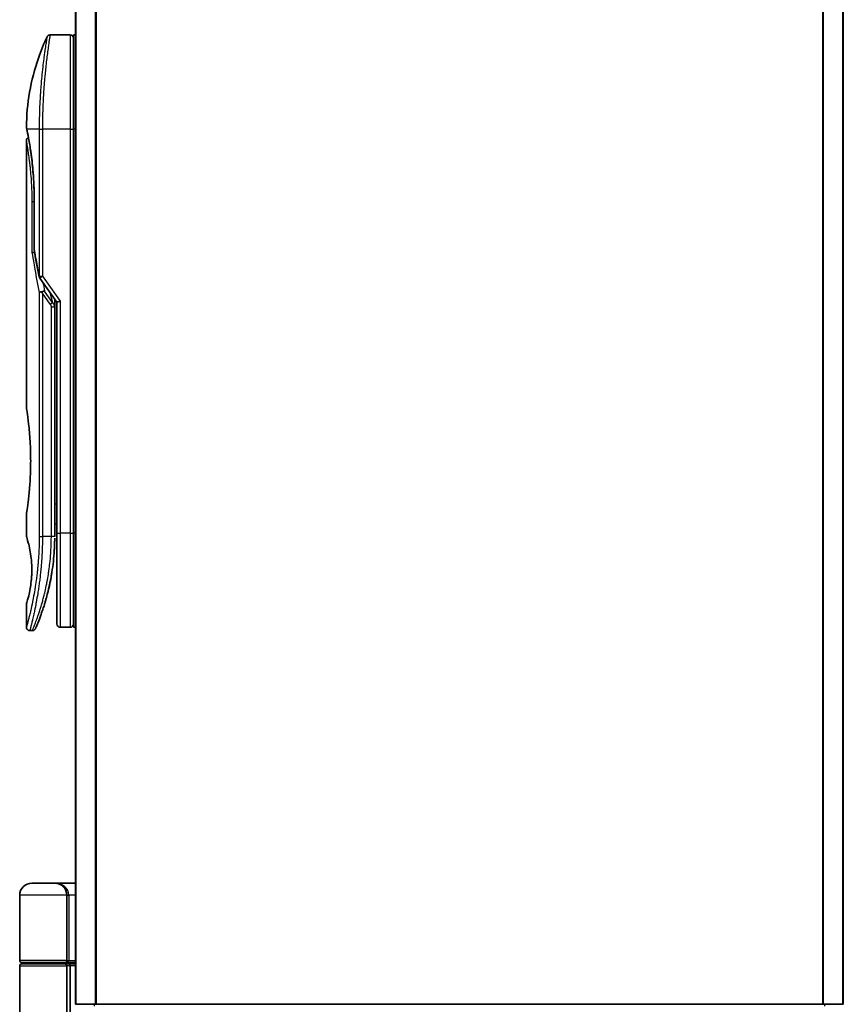
# Model space of a CAD drawing. Units: millimetres. Extents: x 72 to 7160, y 40 to 1451.
# Drawn here: x 3000 to 3122, y 562 to 708 of the extents above; entities that cross this region are included whole.
import ezdxf

# ---------------------------------------------------------------- set-up
doc = ezdxf.new("R2010")
doc.units = ezdxf.units.MM
doc.header["$LTSCALE"] = 5
doc.layers.add('Visible (ISO)', color=7, linetype='Continuous', lineweight=35)
doc.layers.add('Visible Narrow (ISO)', color=7, linetype='Continuous', lineweight=25)

msp = doc.modelspace()

# ---------------------------------------------------------------- linework, layer by layer
at = {"layer": 'Visible (ISO)'}
for p, q in [((3008.4977, 762.0579), (3008.4977, 562.0579)), ((3122.4977, 562.0579), (3122.4977, 762.0579)), ((3007.6977, 706.0579), (3004.7136, 706.0579)), ((3008.1977, 706.0579), (3008.1977, 692.0579)), ((3008.4977, 706.0579), (3008.1977, 706.0579)), ((3003.5795, 693.0579), (3003.5795, 693.0579)), ((3008.1977, 632.0579), (3008.1977, 692.0579)), ((3001.1977, 690.3574), (3001.1977, 650.6579)), ((3002.3396, 674.1815), (3002.3396, 681.7579)), ((3003.166, 669.9225), (3005.6977, 666.3421)), ((3005.3977, 666.5263), (3005.3977, 665.6561)), ((3005.3977, 631.5579), (3005.3977, 665.6561)), ((3006.1977, 666.501), (3005.6977, 666.3421)), ((3005.6977, 666.3421), (3005.6977, 632.0579)), ((3001.1977, 634.8579), (3001.1977, 631.558)), ((3005.3977, 633.3806), (3005.6977, 633.4228)), ((3005.6977, 632.0579), (3005.6977, 618.5579)), ((3008.1977, 632.0579), (3008.1977, 618.0579)), ((3001.1977, 621.5578), (3001.1977, 618.0579)), ((3002.0725, 617.5579), (3001.6977, 617.5579)), ((3007.6977, 618.0579), (3006.1977, 618.0579)), ((3008.4977, 618.0579), (3008.1977, 618.0579)), ((3005.3977, 580.0579), (3001.9977, 580.0579)), ((3005.3977, 580.0579), (3008.4977, 580.0579)), ((3000.1977, 568.5579), (3000.1977, 578.2579)), ((3007.1977, 578.2579), (3007.1977, 568.5579)), ((3000.1977, 555.7073), (3000.1977, 567.7579)), ((3000.4977, 568.2579), (3006.8977, 568.2579)), ((3006.8977, 568.0579), (3000.4977, 568.0579)), ((3000.6977, 568.0579), (3000.6977, 568.2579)), ((3006.6977, 568.0579), (3006.6977, 568.2579)), ((3008.4977, 568.2579), (3006.8977, 568.2579)), ((3006.8977, 568.0579), (3007.5735, 568.0579)), ((3007.1977, 567.7579), (3007.1977, 556.3579)), ((3007.5735, 568.0579), (3008.4977, 568.0579)), ((3007.6977, 567.7579), (3007.6977, 557.0579)), ((3008.5977, 562.0579), (3008.4977, 562.0579)), ((3011.2874, 562.0579), (3008.5977, 562.0579)), ((3119.7081, 562.0579), (3011.2874, 562.0579)), ((3122.3977, 562.0579), (3119.7081, 562.0579)), ((3122.4977, 562.0579), (3122.3977, 562.0579))]:
    msp.add_line(p, q, dxfattribs=at)
for centre, radius, start, end in [((3007.6977, 705.5579), 0.5, 359.999071, 90), ((3002.8396, 674.1815), 0.5, 180.000014, 189.471805), ((3003.5742, 670.2112), 0.5, 191.433685, 215.269802), ((3006.1977, 618.5579), 0.5, 180, 270), ((3007.6977, 618.5579), 0.5, 270, 0.000929), ((3001.9977, 578.2579), 1.8, 90, 180), ((3005.3977, 578.2579), 1.8, 0, 90), ((3000.4977, 568.5579), 0.3, 180, 270), ((3000.4977, 567.7579), 0.3, 90, 180), ((3006.8977, 568.5579), 0.3, 270, 0), ((3006.8977, 567.7579), 0.3, 0, 90)]:
    msp.add_arc(centre, radius, start, end, dxfattribs=at)
for centre, major_axis, ratio, start_param, end_param in [((3001.7587, 692.0579), (-0.4895, -0.102), 0.97150917, 6.28312784, 6.28316202), ((3003.575, 667.7118), (1.641, -5.1629), 0.00016008, 4.67538049, 4.71243591), ((3007.5735, 567.7579), (0, -0.3), 0.41421356, 1.57079633, 3.14159265)]:
    msp.add_ellipse(centre, major_axis=major_axis, ratio=ratio, start_param=start_param, end_param=end_param, dxfattribs=at)
for points, knots in [([(3001.1991, 692.3512), (3001.2308, 695.8223), (3001.8386, 699.3325), (3003.3479, 703.6865), (3003.7776, 704.7425), (3004.2613, 705.7714)], [0, 0, 0, 0, 1.04137177, 1.04137177, 1.38244563, 1.38244563, 1.38244563, 1.38244563]), ([(3004.2613, 705.7715), (3004.2843, 705.8202), (3004.3157, 705.8657), (3004.3899, 705.9428), (3004.4334, 705.9755), (3004.5273, 706.025), (3004.5789, 706.0424), (3004.6585, 706.0556), (3004.6861, 706.0579), (3004.7136, 706.0579)], [0, 0, 0, 0, 0.016160272, 0.016160272, 0.0320836144, 0.0320836144, 0.048015466, 0.048015466, 0.0562685658, 0.0562685658, 0.0562685658, 0.0562685658]), ([(3001.2692, 691.9559), (3001.2492, 692.0522), (3001.2341, 692.1251), (3001.2192, 692.1979), (3001.2154, 692.216), (3001.2117, 692.234), (3001.2108, 692.2385), (3001.2099, 692.2429), (3001.2097, 692.244), (3001.2095, 692.2451), (3001.2094, 692.2453), (3001.2094, 692.2456), (3001.2093, 692.2457), (3001.2093, 692.2457), (3001.2093, 692.2457), (3001.2093, 692.2458), (3001.2093, 692.2458), (3001.2093, 692.2458), (3001.2093, 692.2458), (3001.2093, 692.2458), (3001.2093, 692.2458), (3001.2093, 692.2458), (3001.2093, 692.2458), (3001.2093, 692.2458), (3001.2093, 692.2458), (3001.2093, 692.2458), (3001.2093, 692.2458), (3001.2071, 692.2565), (3001.1988, 692.3158), (3001.1991, 692.351)], [0, 0, 0, 0, 0.124011323, 0.124011323, 0.186202237, 0.186202237, 0.217079566, 0.217079566, 0.232373294, 0.232373294, 0.239943842, 0.239943842, 0.243690797, 0.243690797, 0.245545276, 0.245545276, 0.246463239, 0.246463239, 0.246918175, 0.246918175, 0.247145888, 0.247145888, 0.247269454, 0.247269454, 0.247331624, 0.247331624, 0.247342812, 0.247342812, 0.257913862, 0.257913862, 0.257913862, 0.257913862]), ([(3001.2692, 691.9559), (3001.2492, 692.0522), (3001.2341, 692.1251), (3001.2192, 692.1979), (3001.2154, 692.216), (3001.2117, 692.234), (3001.2108, 692.2385), (3001.2099, 692.2429), (3001.2097, 692.244), (3001.2095, 692.2451), (3001.2094, 692.2453), (3001.2094, 692.2456), (3001.2093, 692.2457), (3001.2093, 692.2457), (3001.2093, 692.2457), (3001.2093, 692.2458), (3001.2093, 692.2458), (3001.2093, 692.2458), (3001.2093, 692.2458), (3001.2093, 692.2458)], [0, 0, 0, 0, 0.12401132, 0.12401132, 0.186202236, 0.186202236, 0.217079566, 0.217079566, 0.232373293, 0.232373293, 0.239943836, 0.239943836, 0.243690771, 0.243690771, 0.245545165, 0.245545165, 0.24646278, 0.24646278, 0.246854072, 0.246854072, 0.246854072, 0.246854072]), ([(3002.3396, 681.7579), (3002.3396, 682.856), (3002.3001, 683.9679), (3002.1606, 686.0359), (3002.0604, 687.0191), (3001.8371, 688.7836), (3001.7115, 689.5812), (3001.4846, 690.8875), (3001.3818, 691.4067), (3001.2962, 691.8258), (3001.2818, 691.8956), (3001.2693, 691.9559)], [0, 0, 0, 0, 0.329434, 0.329434, 0.6544561, 0.6544561, 0.98738719, 0.98738719, 1.32643934, 1.32643934, 1.40515132, 1.40515132, 1.40515132, 1.40515132]), ([(3001.4939, 690.8145), (3001.4224, 691.2001), (3001.3599, 691.5138), (3001.2968, 691.8231), (3001.2826, 691.8918), (3001.2702, 691.9515)], [1.09528844, 1.09528844, 1.09528844, 1.09528844, 1.325977721, 1.325977721, 1.403278255, 1.403278255, 1.403278255, 1.403278255]), ([(3001.1977, 690.3574), (3001.1977, 690.4112), (3001.2066, 690.4657), (3001.2405, 690.5671), (3001.2658, 690.6153), (3001.3295, 690.7003), (3001.3687, 690.7381), (3001.4379, 690.7862), (3001.4653, 690.8017), (3001.4939, 690.8145)], [0, 0, 0, 0, 0.0161434292, 0.0161434292, 0.0320668513, 0.0320668513, 0.0479989686, 0.0479989686, 0.0573403252, 0.0573403252, 0.0573403252, 0.0573403252]), ([(3002.4015, 673.772), (3002.3884, 673.7705), (3002.3755, 673.7687), (3002.3054, 673.758), (3002.2531, 673.7458), (3002.1692, 673.7184), (3002.1362, 673.704), (3002.0868, 673.6748), (3002.0692, 673.6603), (3002.055, 673.642), (3002.0527, 673.6385), (3002.0506, 673.635)], [-0.0534948715, -0.0534948715, -0.0534948715, -0.0534948715, -0.049345372, -0.049345372, -0.0307080417, -0.0307080417, -0.0145235467, -0.0145235467, 0, 0, 0.0034656034, 0.0034656034, 0.0034656034, 0.0034656034]), ([(3003.0932, 667.773), (3003.0963, 667.7764), (3003.0997, 667.7798), (3003.1166, 667.7945), (3003.1339, 667.8058), (3003.1782, 667.8286), (3003.2059, 667.84), (3003.275, 667.8627), (3003.3176, 667.8737), (3003.4111, 667.8916), (3003.4615, 667.8984), (3003.5134, 667.9025)], [-0.0035474094, -0.0035474094, -0.0035474094, -0.0035474094, 0, 0, 0.0121110702, 0.0121110702, 0.0253283076, 0.0253283076, 0.0409550961, 0.0409550961, 0.0567261932, 0.0567261932, 0.0567261932, 0.0567261932]), ([(3003.8957, 668.0066), (3003.895, 668.0066), (3003.8944, 668.0066), (3003.8724, 668.0063), (3003.8486, 668.0043), (3003.7939, 667.996), (3003.7627, 667.9895), (3003.6967, 667.9721), (3003.662, 667.9613), (3003.5892, 667.9352), (3003.5513, 667.9198), (3003.5134, 667.9025)], [-0.0482814381, -0.0482814381, -0.0482814381, -0.0482814381, -0.0479423389, -0.0479423389, -0.036913557, -0.036913557, -0.0247217991, -0.0247217991, -0.0125834654, -0.0125834654, -0.000001, -0.000001, -0.000001, -0.000001]), ([(3001.1977, 650.6579), (3001.1977, 650.6579), (3001.1978, 650.6577), (3001.2, 650.6439), (3001.2361, 650.4241), (3001.356, 649.6015), (3001.4378, 649.0093), (3001.6022, 647.5278), (3001.6827, 646.6513), (3001.77, 645.1784), (3001.7935, 644.6478), (3001.8181, 643.7452), (3001.8241, 643.3808), (3001.8277, 642.6769), (3001.826, 642.3385), (3001.8144, 641.5778), (3001.8024, 641.158), (3001.7552, 639.996), (3001.7087, 639.2795), (3001.5913, 637.875), (3001.5191, 637.2116), (3001.378, 636.0623), (3001.3111, 635.6006), (3001.2218, 635.0054), (3001.1978, 634.8579), (3001.1977, 634.8579), (3001.1977, 634.8579), (3001.1977, 634.8579), (3001.1977, 634.8579)], [2.49202085, 2.49202085, 2.49202085, 2.49202085, 2.5021568, 2.5021568, 2.81516864, 2.81516864, 3.12614132, 3.12614132, 3.43759322, 3.43759322, 3.60275456, 3.60275456, 3.71254384, 3.71254384, 3.81404412, 3.81404412, 3.94184378, 3.94184378, 4.17485246, 4.17485246, 4.43784711, 4.43784711, 4.71936831, 4.71936831, 4.98376848, 4.98376848, 4.98376848, 4.98379265, 4.98379265, 4.98379265, 4.98379265]), ([(3005.6977, 632.4347), (3005.6977, 632.4909), (3005.6977, 632.5514), (3005.6978, 632.7451), (3005.6977, 632.8919), (3005.6977, 633.0571), (3005.6977, 633.07), (3005.6977, 633.083)], [0.0252781553, 0.0252781553, 0.0252781553, 0.0252781553, 0.0485557227, 0.0485557227, 0.0962959803, 0.0962959803, 0.1003156194, 0.1003156194, 0.1003156194, 0.1003156194]), ([(3001.1979, 631.558), (3001.1978, 631.558), (3001.2001, 631.5509), (3001.2047, 631.5368), (3001.2316, 631.4544), (3001.3391, 631.1363), (3001.5484, 630.3374), (3001.6361, 629.9745), (3001.7874, 629.1701), (3001.8533, 628.757), (3001.9362, 627.9917), (3001.9618, 627.6807), (3001.986, 627.1932), (3001.9916, 627.0318), (3001.9972, 626.7441), (3001.9981, 626.6193), (3001.9971, 626.3617), (3001.9949, 626.2298), (3001.9854, 625.8965), (3001.9759, 625.6993), (3001.9478, 625.2714), (3001.9278, 625.047), (3001.8647, 624.4633), (3001.816, 624.1332), (3001.689, 623.3942), (3001.6077, 623.0311), (3001.4239, 622.2814), (3001.3217, 621.9477), (3001.2195, 621.6227), (3001.1995, 621.5576), (3001.1977, 621.5578)], [5.1903818, 5.1903818, 5.1903818, 5.1903818, 5.27312529, 5.27312529, 5.27312529, 5.7585985, 5.7585985, 6.02462444, 6.02462444, 6.22959904, 6.22959904, 6.35491752, 6.35491752, 6.41586853, 6.41586853, 6.46280301, 6.46280301, 6.51324105, 6.51324105, 6.59214411, 6.59214411, 6.69075201, 6.69075201, 6.86543806, 6.86543806, 7.13768554, 7.13768554, 7.56942751, 7.56942751, 7.85907428, 7.85907428, 7.85907428, 7.85907428]), ([(3005.3343, 629.4774), (3005.3361, 629.5059), (3005.3378, 629.5344), (3005.3395, 629.563), (3005.346, 629.6748), (3005.352, 629.7867), (3005.3574, 629.8983), (3005.3714, 630.1862), (3005.3818, 630.477), (3005.3886, 630.7679), (3005.3928, 630.9493), (3005.3955, 631.1311), (3005.3969, 631.3133)], [58.46843346, 58.46843346, 58.46843346, 58.46843346, 58.58174731, 58.58174731, 58.58174731, 59.02601272, 59.02601272, 59.02601272, 60.1717263, 60.1717263, 60.1717263, 60.88600972, 60.88600972, 60.88600972, 60.88600972]), ([(3003.3407, 619.8817), (3003.3578, 619.9287), (3003.375, 619.9764), (3003.3924, 620.0248), (3003.4292, 620.1276), (3003.4666, 620.2334), (3003.5042, 620.3414), (3003.5522, 620.4795), (3003.6007, 620.6221), (3003.6501, 620.7704), (3003.7207, 620.9826), (3003.7929, 621.2065), (3003.8673, 621.4466), (3003.8851, 621.504), (3003.903, 621.5624), (3003.921, 621.6216), (3003.9669, 621.7727), (3004.0133, 621.9291), (3004.0587, 622.0863), (3004.1042, 622.2443), (3004.1476, 622.3988), (3004.1908, 622.5567), (3004.2078, 622.6192), (3004.2248, 622.6823), (3004.242, 622.7463), (3004.3031, 622.9755), (3004.3633, 623.2105), (3004.4223, 623.4521), (3004.4297, 623.4823), (3004.437, 623.5126), (3004.4444, 623.5432), (3004.4943, 623.7498), (3004.5443, 623.9657), (3004.592, 624.1818), (3004.6263, 624.3366), (3004.6599, 624.4937), (3004.693, 624.6542), (3004.7119, 624.7459), (3004.7307, 624.8388), (3004.7493, 624.9329), (3004.7997, 625.1879), (3004.8475, 625.4447), (3004.8942, 625.7135), (3004.911, 625.8101), (3004.9275, 625.9076), (3004.9436, 626.006), (3004.957, 626.0869), (3004.9701, 626.1685), (3004.983, 626.2505)], [41.58669084, 41.58669084, 41.58669084, 41.58669084, 41.98090327, 41.98090327, 41.98090327, 42.81857863, 42.81857863, 42.81857863, 43.88911013, 43.88911013, 43.88911013, 45.42164298, 45.42164298, 45.42164298, 45.78777933, 45.78777933, 45.78777933, 46.72212408, 46.72212408, 46.72212408, 47.66087162, 47.66087162, 47.66087162, 48.03234767, 48.03234767, 48.03234767, 49.36100632, 49.36100632, 49.36100632, 49.5266883, 49.5266883, 49.5266883, 50.64621444, 50.64621444, 50.64621444, 51.44814889, 51.44814889, 51.44814889, 51.90624905, 51.90624905, 51.90624905, 53.1466807, 53.1466807, 53.1466807, 53.59267318, 53.59267318, 53.59267318, 53.95999028, 53.95999028, 53.95999028, 53.95999028]), ([(3002.5306, 617.8574), (3002.5306, 617.8574), (3002.5306, 617.8574), (3002.5306, 617.8574), (3002.5306, 617.8574), (3002.5306, 617.8575), (3002.5307, 617.8576), (3002.5317, 617.8601), (3002.5413, 617.8819), (3002.5584, 617.9212), (3002.571, 617.9501), (3002.5876, 617.9883), (3002.608, 618.0358), (3002.6176, 618.0579), (3002.628, 618.0822), (3002.6393, 618.1086), (3002.6511, 618.1361), (3002.6639, 618.166), (3002.6777, 618.1985), (3002.7047, 618.2622), (3002.7356, 618.3354), (3002.7701, 618.4182), (3002.8157, 618.5276), (3002.867, 618.6524), (3002.9233, 618.7922)], [30.53115755, 30.53115755, 30.53115755, 30.53115755, 30.55267483, 30.55267483, 30.55267483, 30.64500148, 30.64500148, 30.64500148, 32.46549772, 32.46549772, 32.46549772, 33.79937934, 33.79937934, 33.79937934, 34.4215142, 34.4215142, 34.4215142, 35.06779704, 35.06779704, 35.06779704, 36.33754755, 36.33754755, 36.33754755, 38.01335955, 38.01335955, 38.01335955, 38.01335955]), ([(3001.6977, 617.5579), (3001.6439, 617.5579), (3001.5894, 617.5668), (3001.4881, 617.6009), (3001.4399, 617.6262), (3001.355, 617.69), (3001.3172, 617.7292), (3001.2567, 617.8165), (3001.2332, 617.8656), (3001.2047, 617.9622), (3001.1977, 618.0103), (3001.1977, 618.0579)], [0, 0, 0, 0, 0.0161472286, 0.0161472286, 0.0320713275, 0.0320713275, 0.048003423, 0.048003423, 0.0639352339, 0.0639352339, 0.0782148362, 0.0782148362, 0.0782148362, 0.0782148362]), ([(3002.5367, 617.8714), (3002.5345, 617.8665), (3002.533, 617.8629), (3002.5314, 617.8593), (3002.531, 617.8584), (3002.5305, 617.8574), (3002.5305, 617.8572), (3002.5303, 617.8567), (3002.5302, 617.8567), (3002.5302, 617.8565), (3002.5302, 617.8565), (3002.5301, 617.8562), (3002.53, 617.8562), (3002.5299, 617.8559), (3002.5298, 617.8557), (3002.5295, 617.855), (3002.5294, 617.8547), (3002.529, 617.854), (3002.5289, 617.8535), (3002.5278, 617.8513), (3002.5269, 617.8493), (3002.5121, 617.8172), (3002.4949, 617.7882), (3002.4554, 617.7347), (3002.4329, 617.7097), (3002.3837, 617.6651), (3002.3567, 617.6451), (3002.2995, 617.6112), (3002.2691, 617.597), (3002.185, 617.5675), (3002.1284, 617.5579), (3002.0725, 617.5579)], [0, 0, 0, 0, 0.03163707, 0.03163707, 0.046881773, 0.046881773, 0.058315144, 0.058315144, 0.059387038, 0.059387038, 0.060007284, 0.060007284, 0.060317536, 0.060317536, 0.060629916, 0.060629916, 0.060787597, 0.060787597, 0.060945202, 0.060945202, 0.061580372, 0.061580372, 0.071569593, 0.071569593, 0.081541727, 0.081541727, 0.091513861, 0.091513861, 0.101485994, 0.101485994, 0.118244563, 0.118244563, 0.118244563, 0.118244563])]:
    msp.add_open_spline(points, degree=3, knots=knots, dxfattribs=at)
for points in [[(3003.0842, 670.1121), (3002.8128, 671.4532), (3002.566, 672.7833), (3002.3464, 674.0992)], [(3005.3949, 666.7704), (3005.3967, 666.6894), (3005.3977, 666.608), (3005.3977, 666.5263)], [(3005.6977, 633.083), (3005.6977, 633.1336), (3005.6977, 633.1852), (3005.6977, 633.2372)], [(3005.6977, 632.2678), (3005.6977, 632.3003), (3005.6977, 632.3353), (3005.6977, 632.3726)], [(3005.3343, 629.4774), (3005.2668, 628.3695), (3005.1444, 627.277), (3004.983, 626.2505)], [(3004.8582, 625.5097), (3004.6979, 624.6186), (3004.514, 623.8039), (3004.3362, 623.1073)], [(3003.3407, 619.8817), (3003.1861, 619.4566), (3003.0433, 619.09), (3002.9233, 618.7922)]]:
    msp.add_open_spline(points, degree=3, dxfattribs=at)
at = {"layer": 'Visible Narrow (ISO)'}
for p, q in [((3008.6057, 562.0579), (3008.6057, 762.0579)), ((3011.4143, 762.0579), (3011.4143, 562.0579)), ((3011.6064, 562.0579), (3011.6064, 762.0579)), ((3119.3891, 762.0579), (3119.3891, 562.0579)), ((3119.5812, 562.0579), (3119.5812, 762.0579)), ((3122.3898, 762.0579), (3122.3898, 562.0579)), ((3007.6977, 706.0579), (3007.6977, 692.0579)), ((3003.0932, 692.0579), (3001.2594, 692.0579)), ((3003.0932, 692.0579), (3003.5742, 692.0579)), ((3003.0932, 692.0579), (3003.0932, 670.2113)), ((3007.6977, 692.0579), (3003.5742, 692.0579)), ((3003.5742, 692.0579), (3003.5742, 670.2112)), ((3007.6977, 692.0579), (3008.1977, 692.0579)), ((3007.6977, 692.0579), (3007.6977, 632.0579)), ((3008.4977, 692.0579), (3008.1977, 692.0579)), ((3002.3396, 681.7579), (3002.3511, 681.7579)), ((3002.3511, 681.7579), (3002.3511, 674.1815)), ((3002.3396, 681.2579), (3002.0506, 681.2579)), ((3002.0506, 673.635), (3002.0506, 681.2579)), ((3002.3396, 674.1815), (3002.3511, 674.1815)), ((3003.0932, 670.2112), (3003.5742, 670.2112)), ((3003.5743, 670.2112), (3006.1977, 666.501)), ((3003.0932, 667.773), (3003.0932, 631.5579)), ((3004.7332, 666.0722), (3003.5742, 667.7112)), ((3003.5742, 667.7112), (3003.5742, 631.5579)), ((3005.0867, 666.3222), (3003.8957, 668.0066)), ((3004.6753, 667.7881), (3005.0867, 666.3222)), ((3004.7332, 666.0722), (3005.0867, 666.3222)), ((3004.8977, 665.6561), (3005.3977, 665.6561)), ((3004.8977, 631.5579), (3004.8977, 665.6561)), ((3006.1977, 666.501), (3006.1977, 632.0579)), ((3005.3977, 636.3733), (3005.6977, 636.4155)), ((3005.6977, 632.0579), (3006.1977, 632.0579)), ((3007.6977, 632.0579), (3006.1977, 632.0579)), ((3006.1977, 632.0579), (3006.1977, 618.0579)), ((3007.6977, 632.0579), (3008.1977, 632.0579)), ((3007.6977, 632.0579), (3007.6977, 618.0579)), ((3008.4977, 632.0579), (3008.1977, 632.0579)), ((3003.0932, 631.5579), (3003.5742, 631.5579)), ((3004.8977, 631.5579), (3003.5742, 631.5579)), ((3005.3977, 631.5579), (3004.8977, 631.5579)), ((3007.1977, 578.2579), (3000.1977, 578.2579)), ((3007.1977, 578.2579), (3007.4977, 578.2579)), ((3008.4977, 578.2579), (3007.4977, 578.2579)), ((3007.4977, 578.2579), (3007.4977, 568.5579)), ((3007.1977, 568.5579), (3000.1977, 568.5579)), ((3000.1977, 567.7579), (3007.1977, 567.7579)), ((3007.1977, 568.5579), (3007.4977, 568.5579)), ((3007.6977, 567.7579), (3007.1977, 567.7579)), ((3007.4977, 568.5579), (3008.4977, 568.5579)), ((3008.4977, 567.7579), (3007.6977, 567.7579)), ((3011.2874, 561.7579), (3011.2874, 562.0579)), ((3119.7081, 562.0579), (3119.7081, 561.7579))]:
    msp.add_line(p, q, dxfattribs=at)
for centre, major_axis, ratio, start_param, end_param in [((3001.7587, 692.0579), (-0.4895, -0.102), 0.97150917, 6.07199405, 6.28312784), ((3037.2204, 631.305), (30.8455, -66.6265), 0.27921992, 3.90216353, 4.01002604), ((3002.8396, 674.1815), (-0.4932, -0.0823), 0.60185922, 6.01277323, 6.2831855), ((3003.5742, 670.2113), (-0.4901, -0.0991), 0.57330884, 5.94395433, 6.28317955), ((3038.3612, 630.7881), (31.136, -67.507), 0.27768314, 3.98472629, 4.00639571), ((3004.8969, 631.317), (0.5, -0.0037), 0.3229125, 0.00010155, 0.00874969), ((3002.7113, 622.1604), (1.1927, -0.5569), 0.89853322, 0.96453416, 0.96456592), ((3005.3977, 578.2579), (2.1, 0), 0.85714286, 0, 1.57079633), ((3006.8977, 568.5579), (0.6, 0), 0.5, 4.71238898, 6.28318531)]:
    msp.add_ellipse(centre, major_axis=major_axis, ratio=ratio, start_param=start_param, end_param=end_param, dxfattribs=at)
for points, knots in [([(3004.2614, 705.7715), (3004.2614, 705.7715), (3004.2614, 705.7715), (3004.2614, 705.7715), (3004.2614, 705.7715), (3004.2612, 705.7705), (3004.2608, 705.7685), (3004.2597, 705.7623), (3004.2568, 705.7461), (3004.2526, 705.7216), (3004.2483, 705.6964), (3004.2422, 705.662), (3004.2344, 705.6171), (3004.2304, 705.5943), (3004.226, 705.5689), (3004.2214, 705.5411), (3004.2073, 705.4577), (3004.1912, 705.359), (3004.1703, 705.2325), (3004.169, 705.2243), (3004.1676, 705.2161), (3004.1663, 705.2078), (3004.1539, 705.1325), (3004.1404, 705.0495), (3004.1257, 704.9589), (3004.112, 704.8746), (3004.0974, 704.7835), (3004.082, 704.6863), (3004.0601, 704.5482), (3004.0367, 704.3976), (3004.0123, 704.2371), (3003.993, 704.1102), (3003.9679, 703.9423), (3003.9472, 703.8007), (3003.9256, 703.6532), (3003.9021, 703.49), (3003.8771, 703.3121), (3003.8618, 703.2035), (3003.8466, 703.0941), (3003.8317, 702.9853), (3003.8222, 702.9159), (3003.8129, 702.8467), (3003.8037, 702.7782), (3003.7551, 702.4149), (3003.7055, 702.0237), (3003.6566, 701.6102), (3003.6018, 701.147), (3003.5477, 700.6558), (3003.4969, 700.1492), (3003.4744, 699.9246), (3003.4525, 699.697), (3003.4314, 699.4678), (3003.4006, 699.1328), (3003.3716, 698.7938), (3003.3444, 698.4522), (3003.3148, 698.0799), (3003.2874, 697.7047), (3003.2629, 697.3297), (3003.2581, 697.2565), (3003.2534, 697.1834), (3003.2488, 697.1103), (3003.2467, 697.0761), (3003.2446, 697.0418), (3003.2425, 697.0076), (3003.2324, 696.8436), (3003.2229, 696.6793), (3003.214, 696.5155), (3003.1942, 696.1548), (3003.1769, 695.7961), (3003.1625, 695.4494), (3003.1622, 695.4424), (3003.1619, 695.4354), (3003.1617, 695.4284), (3003.152, 695.1935), (3003.1435, 694.9589), (3003.1361, 694.7286), (3003.1318, 694.5963), (3003.1279, 694.4655), (3003.1243, 694.3373), (3003.1235, 694.3079), (3003.1226, 694.2787), (3003.1219, 694.2496), (3003.1175, 694.0857), (3003.1137, 693.9267), (3003.1105, 693.7752), (3003.1095, 693.7251), (3003.1086, 693.6756), (3003.1077, 693.6267), (3003.1052, 693.4931), (3003.1032, 693.3631), (3003.1013, 693.2367), (3003.1, 693.1458), (3003.0989, 693.0569), (3003.0979, 692.9705), (3003.0979, 692.9661), (3003.0978, 692.9617), (3003.0978, 692.9573), (3003.0977, 692.9493), (3003.0976, 692.9414), (3003.0976, 692.9335), (3003.097, 692.8766), (3003.0967, 692.8242), (3003.0963, 692.7731), (3003.0959, 692.7226), (3003.0955, 692.6735), (3003.0951, 692.6235), (3003.0949, 692.5965), (3003.0947, 692.5693), (3003.0945, 692.5418), (3003.0942, 692.4932), (3003.0941, 692.4513), (3003.0939, 692.407), (3003.0938, 692.3885), (3003.0937, 692.3696), (3003.0937, 692.35), (3003.0936, 692.3188), (3003.0934, 692.2875), (3003.0933, 692.2569), (3003.0932, 692.2183), (3003.0931, 692.1807), (3003.0931, 692.1451), (3003.0931, 692.1145), (3003.0932, 692.0854), (3003.0932, 692.0579)], [31.47907973, 31.47907973, 31.47907973, 31.47907973, 31.47907974, 31.47907974, 31.47907974, 31.83337218, 31.83337218, 31.83337218, 32.94756198, 32.94756198, 32.94756198, 34.08944872, 34.08944872, 34.08944872, 34.66873363, 34.66873363, 34.66873363, 36.4081819, 36.4081819, 36.4081819, 36.52024127, 36.52024127, 36.52024127, 37.53112467, 37.53112467, 37.53112467, 38.47205041, 38.47205041, 38.47205041, 39.80750358, 39.80750358, 39.80750358, 40.86410036, 40.86410036, 40.86410036, 41.96473806, 41.96473806, 41.96473806, 42.63680821, 42.63680821, 42.63680821, 43.06537575, 43.06537575, 43.06537575, 45.33652957, 45.33652957, 45.33652957, 47.88096612, 47.88096612, 47.88096612, 49.00911144, 49.00911144, 49.00911144, 50.65705376, 50.65705376, 50.65705376, 52.45348257, 52.45348257, 52.45348257, 52.80392239, 52.80392239, 52.80392239, 52.96800597, 52.96800597, 52.96800597, 53.75336762, 53.75336762, 53.75336762, 55.48179254, 55.48179254, 55.48179254, 55.51669249, 55.51669249, 55.51669249, 56.68834156, 56.68834156, 56.68834156, 57.36140265, 57.36140265, 57.36140265, 57.5157764, 57.5157764, 57.5157764, 58.38458836, 58.38458836, 58.38458836, 58.67160052, 58.67160052, 58.67160052, 59.45449987, 59.45449987, 59.45449987, 60.01772017, 60.01772017, 60.01772017, 60.0464036, 60.0464036, 60.0464036, 60.09882565, 60.09882565, 60.09882565, 60.48049349, 60.48049349, 60.48049349, 60.85782119, 60.85782119, 60.85782119, 61.06198685, 61.06198685, 61.06198685, 61.42197717, 61.42197717, 61.42197717, 61.57253793, 61.57253793, 61.57253793, 61.8121634, 61.8121634, 61.8121634, 62.11466093, 62.11466093, 62.11466093, 62.37455375, 62.37455375, 62.37455375, 62.37455375]), ([(3004.7136, 706.0579), (3004.7136, 706.0579), (3004.7119, 706.048), (3004.7086, 706.0283), (3004.7077, 706.0228), (3004.7066, 706.0167), (3004.7055, 706.0098), (3004.7025, 705.9917), (3004.6986, 705.9685), (3004.6939, 705.9403), (3004.6842, 705.8815), (3004.6711, 705.8007), (3004.6549, 705.6986), (3004.6513, 705.6763), (3004.6476, 705.6529), (3004.6437, 705.6284), (3004.6299, 705.5411), (3004.614, 705.4404), (3004.5965, 705.3274), (3004.5831, 705.2414), (3004.5636, 705.1149), (3004.5481, 705.0132), (3004.5443, 704.9882), (3004.5404, 704.9628), (3004.5365, 704.9369), (3004.5044, 704.7242), (3004.4687, 704.4828), (3004.4307, 704.2158), (3004.4222, 704.1554), (3004.4135, 704.0938), (3004.4047, 704.0311), (3004.3613, 703.7219), (3004.3158, 703.3855), (3004.2693, 703.023), (3004.2295, 702.7124), (3004.1889, 702.3825), (3004.1482, 702.0323), (3004.1464, 702.0164), (3004.1445, 702.0004), (3004.1427, 701.9844), (3004.1044, 701.6535), (3004.0668, 701.3095), (3004.0303, 700.9551), (3003.9969, 700.6315), (3003.9645, 700.2992), (3003.9334, 699.96), (3003.9104, 699.7099), (3003.8882, 699.4561), (3003.8669, 699.1992), (3003.8618, 699.1375), (3003.8567, 699.0757), (3003.8517, 699.0137), (3003.8279, 698.719), (3003.8053, 698.4215), (3003.7843, 698.1235), (3003.7647, 697.8465), (3003.7465, 697.5689), (3003.7298, 697.2925), (3003.7195, 697.1231), (3003.7098, 696.9541), (3003.7007, 696.786), (3003.6959, 696.6975), (3003.6912, 696.6092), (3003.6867, 696.5209), (3003.6744, 696.2814), (3003.6632, 696.0429), (3003.6531, 695.8073), (3003.6435, 695.5849), (3003.635, 695.365), (3003.6274, 695.1493), (3003.6202, 694.9441), (3003.6139, 694.7427), (3003.6084, 694.5463), (3003.6056, 694.447), (3003.603, 694.349), (3003.6006, 694.2525), (3003.5985, 694.1671), (3003.5965, 694.0823), (3003.5947, 693.9985), (3003.5911, 693.8299), (3003.588, 693.665), (3003.5854, 693.5055), (3003.583, 693.3538), (3003.5811, 693.2071), (3003.5796, 693.067), (3003.5781, 692.9319), (3003.577, 692.803), (3003.5762, 692.6817), (3003.5761, 692.6536), (3003.5759, 692.6259), (3003.5757, 692.5987), (3003.5752, 692.5116), (3003.5749, 692.4274), (3003.5747, 692.3466), (3003.5744, 692.2443), (3003.5742, 692.1476), (3003.5742, 692.0579)], [0, 0, 0, 0, 1.13448171, 1.13448171, 1.13448171, 1.44610831, 1.44610831, 1.44610831, 2.26372938, 2.26372938, 2.26372938, 3.96867956, 3.96867956, 3.96867956, 4.34189149, 4.34189149, 4.34189149, 5.67352621, 5.67352621, 5.67352621, 6.68872355, 6.68872355, 6.68872355, 6.93820558, 6.93820558, 6.93820558, 8.99097525, 8.99097525, 8.99097525, 9.45559005, 9.45559005, 9.45559005, 11.74789863, 11.74789863, 11.74789863, 13.711466, 13.711466, 13.711466, 13.80084201, 13.80084201, 13.80084201, 15.64902156, 15.64902156, 15.64902156, 17.33646712, 17.33646712, 17.33646712, 18.58091254, 18.58091254, 18.58091254, 18.87978885, 18.87978885, 18.87978885, 20.30200287, 20.30200287, 20.30200287, 21.62401224, 21.62401224, 21.62401224, 22.43409033, 22.43409033, 22.43409033, 22.86010721, 22.86010721, 22.86010721, 24.01660723, 24.01660723, 24.01660723, 25.10882865, 25.10882865, 25.10882865, 26.14814719, 26.14814719, 26.14814719, 26.67397168, 26.67397168, 26.67397168, 27.13913394, 27.13913394, 27.13913394, 28.07432454, 28.07432454, 28.07432454, 28.96434248, 28.96434248, 28.96434248, 29.82246658, 29.82246658, 29.82246658, 30.02097313, 30.02097313, 30.02097313, 30.65570657, 30.65570657, 30.65570657, 31.46045361, 31.46045361, 31.46045361, 31.46045361]), ([(3001.1991, 692.351), (3001.1991, 692.351), (3001.2016, 692.3387), (3001.2067, 692.314), (3001.2159, 692.2688), (3001.2336, 692.1821), (3001.2594, 692.0579)], [4.11437848, 4.11437848, 4.11437848, 4.11437848, 5.56639354, 5.56639354, 5.56639354, 8.22872891, 8.22872891, 8.22872891, 8.22872891]), ([(3001.2594, 692.0579), (3001.3185, 691.7768), (3001.416, 691.3035), (3001.5267, 690.6988), (3001.5526, 690.5578), (3001.5793, 690.4089), (3001.6066, 690.2516), (3001.6205, 690.172), (3001.6341, 690.0926), (3001.6484, 690.0083), (3001.7322, 689.513), (3001.8211, 688.944), (3001.9051, 688.3231), (3002.0167, 687.498), (3002.1208, 686.5715), (3002.199, 685.5861), (3002.2954, 684.3709), (3002.3511, 683.0657), (3002.3511, 681.7579)], [0, 0, 0, 0, 4.92108907, 4.92108907, 4.92108907, 6.06816857, 6.06816857, 6.06816857, 6.64848469, 6.64848469, 6.64848469, 10.0593264, 10.0593264, 10.0593264, 14.59179531, 14.59179531, 14.59179531, 20.18125152, 20.18125152, 20.18125152, 20.18125152]), ([(3002.0506, 681.2579), (3002.0506, 681.6514), (3002.0458, 682.0549), (3002.0355, 682.4646), (3002.0254, 682.8709), (3002.0094, 683.295), (3001.9883, 683.7103), (3001.9658, 684.1532), (3001.9354, 684.6198), (3001.9016, 685.0513), (3001.8671, 685.4902), (3001.8278, 685.915), (3001.786, 686.3156), (3001.7808, 686.3647), (3001.7755, 686.4147), (3001.7703, 686.463), (3001.7551, 686.6051), (3001.7392, 686.747), (3001.7228, 686.8888), (3001.7007, 687.0788), (3001.6785, 687.2606), (3001.6571, 687.4285), (3001.6134, 687.7727), (3001.5696, 688.0893), (3001.5273, 688.3779), (3001.4862, 688.6588), (3001.4434, 688.9333), (3001.4068, 689.1591), (3001.3777, 689.3386), (3001.3526, 689.4875), (3001.3277, 689.6323), (3001.3188, 689.6848), (3001.3129, 689.7188), (3001.3046, 689.7663), (3001.2886, 689.858), (3001.2768, 689.9246), (3001.264, 689.9961), (3001.2519, 690.0632), (3001.2414, 690.121), (3001.2326, 690.1695), (3001.2154, 690.2636), (3001.2034, 690.3277), (3001.1995, 690.3488), (3001.1983, 690.3547), (3001.1977, 690.3576), (3001.1977, 690.3574)], [0, 0, 0, 0, 1.93266533, 1.93266533, 1.93266533, 3.84888424, 3.84888424, 3.84888424, 5.89169836, 5.89169836, 5.89169836, 7.96962673, 7.96962673, 7.96962673, 8.22409518, 8.22409518, 8.22409518, 8.97248826, 8.97248826, 8.97248826, 9.97534979, 9.97534979, 9.97534979, 12.03087641, 12.03087641, 12.03087641, 14.03138966, 14.03138966, 14.03138966, 15.62177505, 15.62177505, 15.62177505, 16.19723658, 16.19723658, 16.19723658, 17.30572445, 17.30572445, 17.30572445, 18.34701875, 18.34701875, 18.34701875, 20.36256401, 20.36256401, 20.36256401, 20.93369929, 20.93369929, 20.93369929, 20.93369929]), ([(3002.3511, 674.1815), (3002.394, 673.9271), (3002.4379, 673.6725), (3002.4828, 673.4171), (3002.5286, 673.1567), (3002.5741, 672.903), (3002.6227, 672.6375), (3002.769, 671.8389), (3002.9239, 671.0396), (3003.0932, 670.2113)], [0.00000003, 0.00000003, 0.00000003, 0.00000003, 1.3966989, 1.3966989, 1.3966989, 2.82110837, 2.82110837, 2.82110837, 7.10499521, 7.10499521, 7.10499521, 7.10499521]), ([(3003.1713, 669.9263), (3003.1751, 669.9289), (3003.2561, 669.9862), (3003.39, 670.0809), (3003.4469, 670.1211), (3003.5106, 670.1661), (3003.5743, 670.2112)], [0.38889474, 0.38889474, 0.38889474, 0.38889474, 1.20780463, 1.20780463, 1.20780463, 1.55557959, 1.55557959, 1.55557959, 1.55557959]), ([(3004.8977, 665.6561), (3004.8977, 665.6835), (3004.8948, 665.7123), (3004.889, 665.7419), (3004.8823, 665.776), (3004.8718, 665.8112), (3004.8582, 665.8464), (3004.8454, 665.8795), (3004.8299, 665.9126), (3004.8126, 665.9449), (3004.7966, 665.9747), (3004.779, 666.0039), (3004.7606, 666.032), (3004.7516, 666.0457), (3004.7425, 666.0591), (3004.7332, 666.0723)], [0, 0, 0, 0, 0.165460057, 0.165460057, 0.165460057, 0.356159078, 0.356159078, 0.356159078, 0.53520338, 0.53520338, 0.53520338, 0.700000513, 0.700000513, 0.700000513, 0.780074006, 0.780074006, 0.780074006, 0.780074006]), ([(3005.3946, 666.7708), (3005.3951, 666.7526), (3005.3955, 666.7347), (3005.3958, 666.717), (3005.3971, 666.6498), (3005.3977, 666.5861), (3005.3977, 666.5263)], [1.562707234, 1.562707234, 1.562707234, 1.562707234, 1.67686389, 1.67686389, 1.67686389, 2.110636708, 2.110636708, 2.110636708, 2.110636708]), ([(3003.0932, 631.5579), (3003.0932, 630.872), (3003.0782, 630.1919), (3003.049, 629.5173), (3003.0407, 629.325), (3003.0313, 629.133), (3003.0207, 628.9415), (3002.9969, 628.5126), (3002.9676, 628.0875), (3002.9331, 627.6683), (3002.9249, 627.5686), (3002.9164, 627.4692), (3002.9076, 627.3702), (3002.8889, 627.1588), (3002.8689, 626.949), (3002.8478, 626.7412), (3002.8443, 626.7077), (3002.8409, 626.674), (3002.8376, 626.6421), (3002.8307, 626.5752), (3002.8253, 626.5234), (3002.8179, 626.4547), (3002.8143, 626.4212), (3002.8105, 626.387), (3002.8068, 626.3531), (3002.7959, 626.2531), (3002.7845, 626.1526), (3002.7727, 626.0513), (3002.757, 625.9156), (3002.7409, 625.7815), (3002.7247, 625.651), (3002.7096, 625.5294), (3002.6941, 625.4084), (3002.6783, 625.2882), (3002.6248, 624.8828), (3002.5674, 624.4868), (3002.5085, 624.1087), (3002.4704, 623.8645), (3002.4318, 623.6281), (3002.3923, 623.3966), (3002.3915, 623.3915), (3002.3906, 623.3864), (3002.3897, 623.3813), (3002.3088, 622.9065), (3002.2256, 622.4602), (3002.1428, 622.0412), (3002.1278, 621.9655), (3002.1128, 621.8908), (3002.0979, 621.817), (3002.0065, 621.365), (3001.9166, 620.9507), (3001.8322, 620.5784), (3001.8142, 620.4992), (3001.7964, 620.4218), (3001.779, 620.3464), (3001.7209, 620.0956), (3001.666, 619.866), (3001.6151, 619.6585), (3001.5642, 619.4506), (3001.5174, 619.2648), (3001.4755, 619.1008), (3001.4677, 619.0705), (3001.4602, 619.0411), (3001.4528, 619.0124), (3001.4324, 618.9331), (3001.4133, 618.8597), (3001.3953, 618.7911), (3001.3752, 618.7142), (3001.3567, 618.6444), (3001.3398, 618.5807), (3001.3358, 618.5659), (3001.3319, 618.5514), (3001.3282, 618.5372), (3001.3072, 618.4586), (3001.2889, 618.3909), (3001.2728, 618.3317), (3001.2693, 618.3188), (3001.266, 618.3064), (3001.2627, 618.2945), (3001.2511, 618.252), (3001.241, 618.215), (3001.2324, 618.1836), (3001.2254, 618.158), (3001.2194, 618.1362), (3001.2144, 618.1183), (3001.2118, 618.1086), (3001.2094, 618.1002), (3001.2074, 618.0928), (3001.2015, 618.0717), (3001.1983, 618.06), (3001.1978, 618.0582), (3001.1978, 618.058), (3001.1977, 618.0579), (3001.1977, 618.0579)], [0.00000007, 0.00000007, 0.00000007, 0.00000007, 2.78305223, 2.78305223, 2.78305223, 3.57663997, 3.57663997, 3.57663997, 5.35417295, 5.35417295, 5.35417295, 5.77700256, 5.77700256, 5.77700256, 6.68019172, 6.68019172, 6.68019172, 6.82603257, 6.82603257, 6.82603257, 7.13170594, 7.13170594, 7.13170594, 7.28075432, 7.28075432, 7.28075432, 7.7209111, 7.7209111, 7.7209111, 8.31011627, 8.31011627, 8.31011627, 8.85913171, 8.85913171, 8.85913171, 10.71050414, 10.71050414, 10.71050414, 11.90648787, 11.90648787, 11.90648787, 11.9328006, 11.9328006, 11.9328006, 14.38805341, 14.38805341, 14.38805341, 14.83183178, 14.83183178, 14.83183178, 17.55165074, 17.55165074, 17.55165074, 18.13092656, 18.13092656, 18.13092656, 20.0567365, 20.0567365, 20.0567365, 21.9847852, 21.9847852, 21.9847852, 22.3405196, 22.3405196, 22.3405196, 23.32433748, 23.32433748, 23.32433748, 24.42800743, 24.42800743, 24.42800743, 24.68516437, 24.68516437, 24.68516437, 26.11045877, 26.11045877, 26.11045877, 26.419813, 26.419813, 26.419813, 27.51732687, 27.51732687, 27.51732687, 28.41585641, 28.41585641, 28.41585641, 28.89743826, 28.89743826, 28.89743826, 30.28240525, 30.28240525, 30.28240525, 30.41568332, 30.41568332, 30.41568332, 30.41568332]), ([(3003.5742, 631.5579), (3003.5742, 630.8504), (3003.5594, 630.1417), (3003.5305, 629.4417), (3003.5227, 629.2511), (3003.5138, 629.0611), (3003.5039, 628.8719), (3003.4885, 628.5765), (3003.4706, 628.2831), (3003.4504, 627.992), (3003.4319, 627.7252), (3003.412, 627.4687), (3003.3905, 627.2152), (3003.3646, 626.9083), (3003.3363, 626.6057), (3003.3046, 626.2955), (3003.2772, 626.0269), (3003.2466, 625.7477), (3003.2133, 625.4647), (3003.1968, 625.3248), (3003.1801, 625.1884), (3003.1635, 625.0559), (3003.1464, 624.9203), (3003.1294, 624.7888), (3003.1125, 624.6618), (3003.0772, 624.3974), (3003.0406, 624.1376), (3003.003, 623.8835), (3002.9626, 623.6104), (3002.9217, 623.3482), (3002.8804, 623.0943), (3002.8043, 622.6264), (3002.7267, 622.1865), (3002.6474, 621.7635), (3002.6279, 621.6594), (3002.6084, 621.5569), (3002.5889, 621.4563), (3002.4984, 620.9877), (3002.4094, 620.5578), (3002.3258, 620.1718), (3002.3142, 620.118), (3002.3026, 620.0649), (3002.2912, 620.0128), (3002.2282, 619.726), (3002.1661, 619.4537), (3002.1109, 619.2177), (3002.1011, 619.1755), (3002.0914, 619.1344), (3002.082, 619.0945), (3002.0335, 618.8891), (3001.9896, 618.7077), (3001.9502, 618.5478), (3001.9364, 618.4917), (3001.9232, 618.4383), (3001.9105, 618.3874), (3001.8839, 618.2804), (3001.8599, 618.185), (3001.8383, 618.1002), (3001.829, 618.0634), (3001.8201, 618.0286), (3001.8116, 617.9958), (3001.7927, 617.9218), (3001.7761, 617.8578), (3001.762, 617.8032), (3001.7546, 617.7744), (3001.7486, 617.7515), (3001.7422, 617.7271), (3001.7306, 617.6827), (3001.7213, 617.6473), (3001.7143, 617.6204), (3001.7034, 617.5791), (3001.6977, 617.5579), (3001.6977, 617.5579)], [0, 0, 0, 0, 2.84397732, 2.84397732, 2.84397732, 3.61854079, 3.61854079, 3.61854079, 4.82776389, 4.82776389, 4.82776389, 5.93644604, 5.93644604, 5.93644604, 7.27860933, 7.27860933, 7.27860933, 8.44094582, 8.44094582, 8.44094582, 9.0153527, 9.0153527, 9.0153527, 9.60328231, 9.60328231, 9.60328231, 10.82721683, 10.82721683, 10.82721683, 12.14231241, 12.14231241, 12.14231241, 14.56618581, 14.56618581, 14.56618581, 15.16288686, 15.16288686, 15.16288686, 17.94037751, 17.94037751, 17.94037751, 18.32795633, 18.32795633, 18.32795633, 20.45970501, 20.45970501, 20.45970501, 20.84084431, 20.84084431, 20.84084431, 22.80288073, 22.80288073, 22.80288073, 23.49062931, 23.49062931, 23.49062931, 24.93679397, 24.93679397, 24.93679397, 25.56443462, 25.56443462, 25.56443462, 26.97756286, 26.97756286, 26.97756286, 27.72377517, 27.72377517, 27.72377517, 29.07731725, 29.07731725, 29.07731725, 31.16362076, 31.16362076, 31.16362076, 31.16362076]), ([(3002.0725, 617.5579), (3002.0725, 617.5579), (3002.0725, 617.5579), (3002.0725, 617.5579), (3002.0727, 617.5582), (3002.0766, 617.5674), (3002.0842, 617.5855), (3002.0884, 617.5956), (3002.0937, 617.6081), (3002.0999, 617.6231), (3002.1053, 617.6359), (3002.1114, 617.6506), (3002.1184, 617.6675), (3002.1347, 617.7068), (3002.1551, 617.7557), (3002.1795, 617.8147), (3002.201, 617.8666), (3002.2257, 617.9264), (3002.2537, 617.9953), (3002.2707, 618.037), (3002.2888, 618.0818), (3002.3078, 618.1293), (3002.3228, 618.1664), (3002.3383, 618.2053), (3002.3543, 618.2457), (3002.3928, 618.3427), (3002.4344, 618.4485), (3002.4791, 618.5638), (3002.5197, 618.6688), (3002.5629, 618.7818), (3002.6088, 618.9042), (3002.6338, 618.971), (3002.6596, 619.0403), (3002.6868, 619.1142), (3002.7043, 619.1618), (3002.7224, 619.2113), (3002.7412, 619.2633), (3002.7927, 619.4051), (3002.851, 619.5691), (3002.9034, 619.72), (3002.9096, 619.7376), (3002.9157, 619.7552), (3002.9217, 619.7727), (3002.9427, 619.8333), (3002.9633, 619.8934), (3002.9842, 619.9549), (3003.0492, 620.1462), (3003.1109, 620.3329), (3003.1757, 620.5349), (3003.1978, 620.6036), (3003.2202, 620.6741), (3003.2432, 620.7474), (3003.2745, 620.8469), (3003.3006, 620.9312), (3003.3324, 621.0358), (3003.368, 621.1526), (3003.4051, 621.2763), (3003.4425, 621.4039), (3003.4987, 621.5959), (3003.5557, 621.7967), (3003.6096, 621.9928), (3003.639, 622.0997), (3003.6701, 622.2149), (3003.6989, 622.3237), (3003.702, 622.3357), (3003.7052, 622.3478), (3003.7084, 622.36), (3003.7349, 622.4604), (3003.7617, 622.5643), (3003.7883, 622.6689), (3003.8208, 622.797), (3003.8453, 622.8956), (3003.8763, 623.0231), (3003.9038, 623.1363), (3003.9312, 623.2513), (3003.9584, 623.368), (3004.0424, 623.7291), (3004.1245, 624.1072), (3004.2033, 624.5033), (3004.228, 624.6276), (3004.2524, 624.7536), (3004.2764, 624.8814), (3004.3371, 625.2045), (3004.3955, 625.5396), (3004.4503, 625.8846), (3004.4816, 626.0811), (3004.5116, 626.2809), (3004.5403, 626.4834), (3004.5897, 626.8322), (3004.6353, 627.191), (3004.676, 627.5572), (3004.7292, 628.0356), (3004.774, 628.5266), (3004.8089, 629.0236), (3004.8205, 629.1882), (3004.831, 629.3534), (3004.8403, 629.5194), (3004.8781, 630.1899), (3004.8977, 630.871), (3004.8977, 631.5579)], [0.00003053, 0.00003053, 0.00003053, 0.00003053, 0.02226469, 0.02226469, 0.02226469, 1.28211768, 1.28211768, 1.28211768, 1.98781122, 1.98781122, 1.98781122, 2.58896511, 2.58896511, 2.58896511, 3.97949714, 3.97949714, 3.97949714, 5.20216168, 5.20216168, 5.20216168, 5.94306618, 5.94306618, 5.94306618, 6.52297237, 6.52297237, 6.52297237, 7.91502, 7.91502, 7.91502, 9.18183028, 9.18183028, 9.18183028, 9.87259678, 9.87259678, 9.87259678, 10.31725209, 10.31725209, 10.31725209, 11.53004983, 11.53004983, 11.53004983, 11.67176305, 11.67176305, 11.67176305, 12.16146832, 12.16146832, 12.16146832, 13.68621959, 13.68621959, 13.68621959, 14.20433747, 14.20433747, 14.20433747, 14.90797185, 14.90797185, 14.90797185, 15.6932104, 15.6932104, 15.6932104, 16.87540389, 16.87540389, 16.87540389, 17.52024236, 17.52024236, 17.52024236, 17.59150173, 17.59150173, 17.59150173, 18.18162016, 18.18162016, 18.18162016, 18.90347372, 18.90347372, 18.90347372, 19.54413656, 19.54413656, 19.54413656, 21.52581721, 21.52581721, 21.52581721, 22.14742387, 22.14742387, 22.14742387, 23.71931762, 23.71931762, 23.71931762, 24.61498326, 24.61498326, 24.61498326, 26.15813629, 26.15813629, 26.15813629, 28.17452088, 28.17452088, 28.17452088, 28.84240474, 28.84240474, 28.84240474, 31.54173276, 31.54173276, 31.54173276, 31.54173276])]:
    msp.add_open_spline(points, degree=3, knots=knots, dxfattribs=at)
msp.add_open_spline([(3005.3977, 665.6561), (3005.3977, 665.8691), (3005.3251, 666.0794), (3005.0867, 666.3222)], degree=3, dxfattribs=at)

doc.saveas('drawing.dxf')
